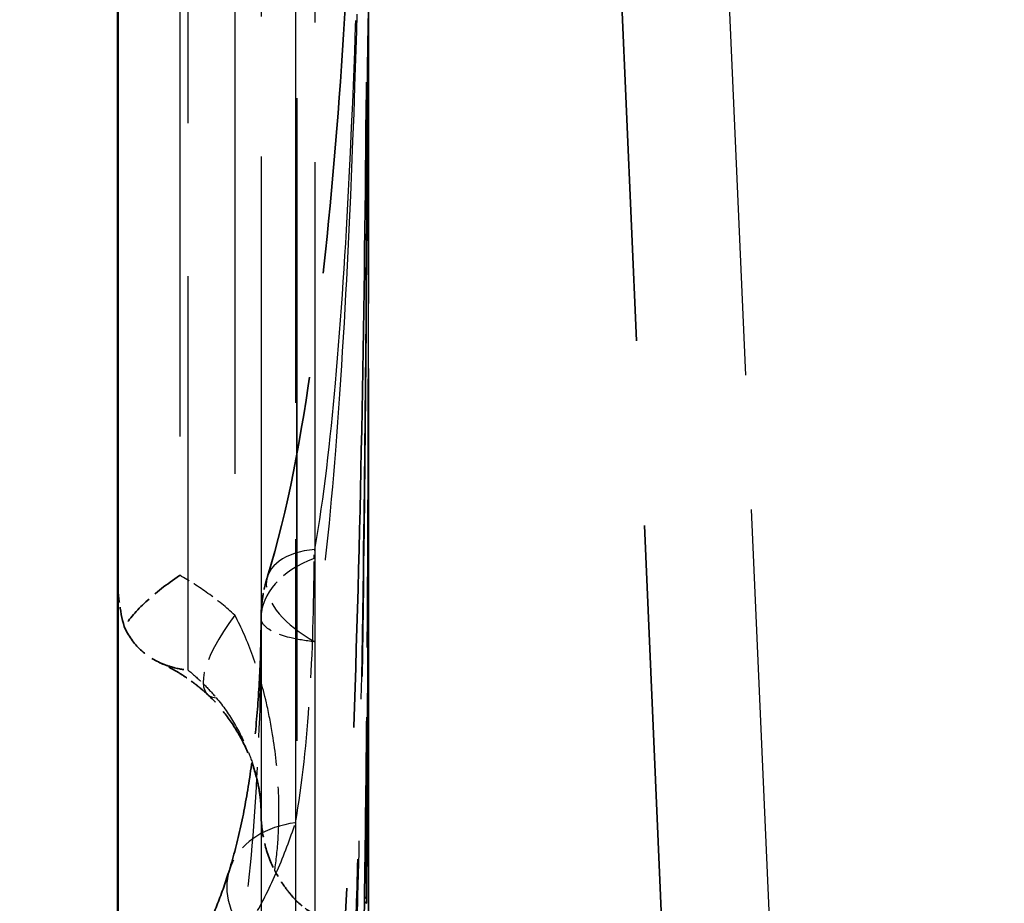
# Model space of a CAD drawing. Units: millimetres. Extents: x 0 to 11298, y 0 to 2970.
# Drawn here: x 10365 to 10392, y 2299 to 2323 of the extents above; entities that cross this region are included whole.
import ezdxf

# ---------------------------------------------------------------- set-up
doc = ezdxf.new("R2010")
doc.units = ezdxf.units.MM
doc.header["$LTSCALE"] = 5
doc.linetypes.add('DASHED', pattern=[0.2067, 0.1654, -0.0413])
for name, color, linetype, lineweight in [('Bemaßungen(DIN)', 7, 'Continuous', 25), ('Sichtbar (ISO)', 7, 'Continuous', 50), ('Verdeckt (ISO)', 7, 'DASHED', 35), ('Verdeckt schmal (ISO)', 7, 'DASHED', 25)]:
    doc.layers.add(name, color=color, linetype=linetype, lineweight=lineweight)
doc.styles.add('BemaßungstextDataSheet', font='GIL_____.TTF')
doc.dimstyles.new('BemaßungDataSheet', dxfattribs={"dimscale": 5, "dimtxt": 3, "dimasz": 2.5, "dimexe": 3.175, "dimexo": 0.8, "dimgap": 0.8, "dimtad": 1, "dimdec": 0, "dimrnd": 1e-08, "dimtxsty": 'BemaßungstextDataSheet', "dimcen": 0.09, "dimdle": 10, "dimclrd": 256, "dimclre": 256, "dimclrt": 256, "dimadec": 0, "dimazin": 2, "dimtfac": 1.166667, "dimtdec": 1, "dimtmove": 0, "dimatfit": 3, "dimfxl": 0, "dimtolj": 1, "dimtzin": 0, "dimlwd": -1, "dimlwe": -1, "dimarcsym": 0})

# ---------------------------------------------------------------- blocks, each defined once
blk = doc.blocks.new('*D142')
at = {"layer": 'Bemaßungen(DIN)', "transparency": 16777216}
for p, q in [((10364.607, 2410.958), (10321.532, 2410.958)), ((10337.407, 2398.458), (10337.407, 1823.458)), ((10423.407, 1810.958), (10321.532, 1810.958))]:
    blk.add_line(p, q, dxfattribs=at)
for points in [[(10335.324, 2398.458), (10339.49, 2398.458), (10337.407, 2410.958)], [(10335.324, 1823.458), (10339.49, 1823.458), (10337.407, 1810.958)]]:
    blk.add_solid(points, dxfattribs=at)
at = {"layer": 'Defpoints', "color": 0, "transparency": 16777216}
for p in [(10368.607, 2410.958), (10337.407, 1810.958), (10427.407, 1810.958)]:
    blk.add_point(p, dxfattribs=at)
at = {"layer": 'Bemaßungen(DIN)', "transparency": 16777216, "insert": (10333.407, 2095.376), "char_height": 15, "attachment_point": 7, "rotation": 90, "style": 'BemaßungstextDataSheet'}
blk.add_mtext('\\A1;600', dxfattribs=at)

msp = doc.modelspace()

# ---------------------------------------------------------------- linework, layer by layer
at = {"layer": 'Sichtbar (ISO)'}
msp.add_line((10367.407, 2386.301), (10367.407, 2159.171), dxfattribs=at)
at = {"layer": 'Verdeckt (ISO)', "ltscale": 21.675297}
msp.add_line((10372.407, 2365.858), (10372.407, 2298.654), dxfattribs=at)
at = {"layer": 'Verdeckt (ISO)', "ltscale": 24.498173}
msp.add_line((10374.407, 2290.006), (10374.407, 2365.858), dxfattribs=at)
at = {"layer": 'Verdeckt (ISO)', "ltscale": 24.988409}
msp.add_line((10388.64, 2159.482), (10379.63, 2365.858), dxfattribs=at)
at = {"layer": 'Verdeckt (ISO)'}
msp.add_line((10374.405, 2323.234), (10374.405, 2323.234), dxfattribs=at)
at = {"layer": 'Verdeckt (ISO)', "ltscale": 14.185137}
msp.add_open_spline([(10374.344, 2342.528), (10374.316, 2340.035), (10374.275, 2337.549), (10374.156, 2332.615), (10374.079, 2330.167), (10373.868, 2325.343), (10373.734, 2322.965), (10373.376, 2318.318), (10373.153, 2316.041), (10372.538, 2311.661), (10372.151, 2309.54), (10371.587, 2307.714)], degree=3, knots=[0, 0, 0, 0, 0.75855, 0.75855, 1.517099, 1.517099, 2.275649, 2.275649, 3.034198, 3.034198, 3.792748, 3.792748, 3.792748, 3.792748], dxfattribs=at)
at = {"layer": 'Verdeckt (ISO)', "ltscale": 2.948391}
msp.add_open_spline([(10374.407, 2330.96), (10374.407, 2330.444), (10374.407, 2329.929), (10374.407, 2328.899), (10374.406, 2328.383), (10374.406, 2327.353), (10374.406, 2326.838), (10374.406, 2325.808), (10374.406, 2325.293), (10374.406, 2324.264), (10374.406, 2323.749), (10374.405, 2323.234)], degree=3, knots=[0.0000068, 0.0000068, 0.0000068, 0.0000068, 0.1548336, 0.1548336, 0.3096603, 0.3096603, 0.464487, 0.464487, 0.6193138, 0.6193138, 0.7741405, 0.7741405, 0.7741405, 0.7741405], dxfattribs=at)
at = {"layer": 'Verdeckt (ISO)', "ltscale": 21.761593}
msp.add_open_spline([(10371.583, 2281.194), (10372.181, 2283.159), (10372.572, 2285.465), (10373.219, 2290.477), (10373.449, 2293.224), (10373.807, 2298.839), (10373.933, 2301.712), (10374.128, 2307.535), (10374.196, 2310.487), (10374.297, 2316.432), (10374.331, 2319.422), (10374.357, 2322.724), (10374.359, 2323.024), (10374.361, 2323.325)], degree=3, knots=[-4.566862, -4.566862, -4.566862, -4.566862, -3.744993, -3.744993, -2.831783, -2.831783, -1.918573, -1.918573, -1.005363, -1.005363, -0.092153, -0.092153, -0.000812, -0.000812, -0.000812, -0.000812], dxfattribs=at)
at = {"layer": 'Verdeckt (ISO)', "ltscale": 9.41024}
msp.add_open_spline([(10374.407, 2323.244), (10374.407, 2321.599), (10374.407, 2319.955), (10374.405, 2316.669), (10374.404, 2315.027), (10374.398, 2311.747), (10374.393, 2310.11), (10374.378, 2306.838), (10374.368, 2305.204), (10374.337, 2301.942), (10374.317, 2300.314), (10374.289, 2298.689)], degree=3, knots=[-0.021263, -0.021263, -0.021263, -0.021263, 0.473707, 0.473707, 0.968678, 0.968678, 1.463648, 1.463648, 1.958618, 1.958618, 2.453589, 2.453589, 2.453589, 2.453589], dxfattribs=at)
at = {"layer": 'Verdeckt (ISO)', "ltscale": 9.421501}
msp.add_open_spline([(10374.405, 2323.234), (10374.405, 2321.588), (10374.405, 2319.942), (10374.405, 2316.649), (10374.405, 2315.003), (10374.404, 2311.71), (10374.404, 2310.064), (10374.404, 2306.771), (10374.404, 2305.125), (10374.403, 2301.833), (10374.403, 2300.186), (10374.403, 2298.54)], degree=3, knots=[4.24899, 4.24899, 4.24899, 4.24899, 4.743644, 4.743644, 5.238298, 5.238298, 5.732951, 5.732951, 6.227605, 6.227605, 6.722259, 6.722259, 6.722259, 6.722259], dxfattribs=at)
at = {"layer": 'Verdeckt (ISO)', "ltscale": 0.668952}
msp.add_open_spline([(10367.589, 2306.316), (10367.464, 2306.767), (10367.408, 2307.24), (10367.407, 2307.717), (10367.407, 2307.721), (10367.407, 2307.724)], degree=3, knots=[-0.1734623, -0.1734623, -0.1734623, -0.1734623, 0, 0, 0.0013373, 0.0013373, 0.0013373, 0.0013373], dxfattribs=at)
at = {"layer": 'Verdeckt (ISO)', "ltscale": 1.049651}
msp.add_open_spline([(10369.139, 2307.747), (10369.137, 2307.745), (10369.135, 2307.744), (10368.777, 2307.501), (10368.459, 2307.252), (10367.935, 2306.767), (10367.726, 2306.529), (10367.589, 2306.316)], degree=3, knots=[-0.0009036, -0.0009036, -0.0009036, -0.0009036, 0, 0, 0.1380765, 0.1380765, 0.2747938, 0.2747938, 0.2747938, 0.2747938], dxfattribs=at)
at = {"layer": 'Verdeckt (ISO)', "ltscale": 0.453731}
msp.add_open_spline([(10371.587, 2307.714), (10371.564, 2307.641), (10371.545, 2307.573), (10371.511, 2307.438), (10371.496, 2307.372), (10371.469, 2307.236), (10371.457, 2307.167), (10371.436, 2307.021), (10371.427, 2306.944), (10371.412, 2306.77), (10371.407, 2306.675), (10371.407, 2306.556)], degree=3, knots=[0, 0, 0, 0, 0.00673859, 0.00673859, 0.01347718, 0.01347718, 0.02021577, 0.02021577, 0.02695436, 0.02695436, 0.03369295, 0.03369295, 0.03369295, 0.03369295], dxfattribs=at)
at = {"layer": 'Verdeckt (ISO)', "ltscale": 3.914819}
msp.add_open_spline([(10371.407, 2306.556), (10371.407, 2306.046), (10371.395, 2305.539), (10371.348, 2304.534), (10371.313, 2304.038), (10371.22, 2303.062), (10371.161, 2302.582), (10371.021, 2301.649), (10370.939, 2301.195), (10370.749, 2300.327), (10370.642, 2299.911), (10370.522, 2299.525)], degree=3, knots=[0, 0, 0, 0, 0.218246, 0.218246, 0.436493, 0.436493, 0.654739, 0.654739, 0.872986, 0.872986, 1.091232, 1.091232, 1.091232, 1.091232], dxfattribs=at)
at = {"layer": 'Verdeckt (ISO)', "ltscale": 1.153375}
msp.add_open_spline([(10367.589, 2306.316), (10367.7, 2306.063), (10367.856, 2305.846), (10368.227, 2305.5), (10368.438, 2305.368), (10368.774, 2305.231), (10368.883, 2305.196), (10369.187, 2305.121), (10369.344, 2305.104), (10369.365, 2305.107), (10369.366, 2305.107), (10369.367, 2305.108), (10369.367, 2305.109), (10369.367, 2305.109)], degree=3, knots=[0.1097478, 0.1097478, 0.1097478, 0.1097478, 0.2145801, 0.2145801, 0.3160523, 0.3160523, 0.3616169, 0.3616169, 0.4399065, 0.4399065, 0.4445739, 0.4445739, 0.4503298, 0.4503298, 0.4503298, 0.4503298], dxfattribs=at)
at = {"layer": 'Verdeckt (ISO)', "ltscale": 0.715303}
msp.add_open_spline([(10369.914, 2304.424), (10369.834, 2304.498), (10369.751, 2304.569), (10369.582, 2304.706), (10369.495, 2304.772), (10369.319, 2304.897), (10369.23, 2304.956), (10369.049, 2305.069), (10368.958, 2305.121), (10368.775, 2305.22), (10368.682, 2305.266), (10368.589, 2305.308)], degree=3, knots=[0, 0, 0, 0, 0.0544095, 0.0544095, 0.108819, 0.108819, 0.1632284, 0.1632284, 0.2176379, 0.2176379, 0.2720474, 0.2720474, 0.2720474, 0.2720474], dxfattribs=at)
at = {"layer": 'Verdeckt (ISO)', "ltscale": 1.634206}
msp.add_open_spline([(10371.407, 2301.159), (10371.407, 2301.269), (10371.401, 2301.383), (10371.374, 2301.658), (10371.347, 2301.819), (10371.256, 2302.219), (10371.18, 2302.459), (10370.991, 2302.928), (10370.879, 2303.155), (10370.622, 2303.59), (10370.478, 2303.798), (10370.193, 2304.148), (10370.055, 2304.295), (10369.914, 2304.424)], degree=3, knots=[0, 0, 0, 0, 0.0640126, 0.0640126, 0.1516591, 0.1516591, 0.2822644, 0.2822644, 0.4128697, 0.4128697, 0.543475, 0.543475, 0.6530265, 0.6530265, 0.6530265, 0.6530265], dxfattribs=at)
at = {"layer": 'Verdeckt (ISO)', "ltscale": 0.868452}
msp.add_open_spline([(10371.407, 2301.159), (10371.407, 2301.159), (10371.407, 2301.159), (10371.407, 2301.159), (10371.407, 2301.159), (10371.407, 2301.159), (10371.407, 2301.159), (10371.407, 2301.158), (10371.407, 2301.158), (10371.407, 2301.157), (10371.407, 2301.155), (10371.407, 2301.152), (10371.407, 2301.149), (10371.407, 2301.141), (10371.407, 2301.134), (10371.407, 2301.118), (10371.407, 2301.105), (10371.411, 2300.929), (10371.42, 2300.661), (10371.556, 2300.054), (10371.649, 2299.781), (10371.789, 2299.513)], degree=3, knots=[0, 0, 0, 0, 0.0000664, 0.0000664, 0.0001347, 0.0001347, 0.0002744, 0.0002744, 0.0005675, 0.0005675, 0.0011945, 0.0011945, 0.0024223, 0.0024223, 0.0046157, 0.0046157, 0.0092884, 0.0092884, 0.0739241, 0.0739241, 0.1234139, 0.1234139, 0.1234139, 0.1234139], dxfattribs=at)
at = {"layer": 'Verdeckt (ISO)', "ltscale": 2.967694}
msp.add_open_spline([(10370.522, 2299.525), (10370.423, 2299.206), (10370.314, 2298.895), (10370.078, 2298.291), (10369.95, 2297.997), (10369.672, 2297.425), (10369.522, 2297.148), (10369.197, 2296.611), (10369.023, 2296.351), (10368.645, 2295.846), (10368.441, 2295.602), (10368.218, 2295.364)], degree=3, knots=[-0.8669508, -0.8669508, -0.8669508, -0.8669508, -0.6935607, -0.6935607, -0.5201705, -0.5201705, -0.3467803, -0.3467803, -0.1733902, -0.1733902, 0, 0, 0, 0], dxfattribs=at)
at = {"layer": 'Verdeckt (ISO)', "ltscale": 0.841519}
msp.add_open_spline([(10372.407, 2298.654), (10372.407, 2298.654), (10372.407, 2298.654), (10372.406, 2298.654), (10372.406, 2298.655), (10372.404, 2298.657), (10372.402, 2298.659), (10372.386, 2298.676), (10372.354, 2298.709), (10372.255, 2298.82), (10372.183, 2298.905), (10372.023, 2299.12), (10371.938, 2299.245), (10371.833, 2299.429), (10371.811, 2299.47), (10371.789, 2299.513)], degree=3, knots=[-0.3876631, -0.3876631, -0.3876631, -0.3876631, -0.3832383, -0.3832383, -0.377879, -0.377879, -0.3659025, -0.3659025, -0.3092197, -0.3092197, -0.2434529, -0.2434529, -0.1822709, -0.1822709, -0.1653907, -0.1653907, -0.1653907, -0.1653907], dxfattribs=at)
at = {"layer": 'Verdeckt (ISO)', "ltscale": 20.616669}
msp.add_open_spline([(10374.289, 2298.689), (10374.25, 2295.854), (10374.199, 2293.025), (10374.063, 2287.401), (10373.979, 2284.607), (10373.762, 2279.075), (10373.629, 2276.339), (10373.281, 2270.957), (10373.067, 2268.307), (10372.478, 2263.159), (10372.111, 2260.643), (10371.545, 2258.405)], degree=3, knots=[0.000425, 0.000425, 0.000425, 0.000425, 0.864185, 0.864185, 1.727945, 1.727945, 2.591705, 2.591705, 3.455465, 3.455465, 4.319224, 4.319224, 4.319224, 4.319224], dxfattribs=at)
at = {"layer": 'Verdeckt (ISO)', "ltscale": 0.23849}
msp.add_open_spline([(10372.407, 2298.654), (10372.56, 2298.512), (10372.728, 2298.387), (10372.907, 2298.278)], degree=3, dxfattribs=at)
at = {"layer": 'Verdeckt (ISO)', "ltscale": 0.000398144}
msp.add_open_spline([(10374.289, 2298.689), (10374.289, 2298.689), (10374.289, 2298.689), (10374.289, 2298.689)], degree=3, dxfattribs=at)
at = {"layer": 'Verdeckt schmal (ISO)', "ltscale": 18.74246}
msp.add_line((10369.139, 2365.858), (10369.139, 2307.747), dxfattribs=at)
at = {"layer": 'Verdeckt schmal (ISO)', "ltscale": 19.101452}
msp.add_line((10370.675, 2365.858), (10370.675, 2306.634), dxfattribs=at)
at = {"layer": 'Verdeckt schmal (ISO)', "ltscale": 18.417677}
msp.add_line((10372.367, 2365.858), (10372.367, 2289.824), dxfattribs=at)
at = {"layer": 'Verdeckt schmal (ISO)', "ltscale": 18.166475}
msp.add_line((10382.63, 2365.858), (10391.637, 2159.56), dxfattribs=at)
at = {"layer": 'Verdeckt schmal (ISO)', "ltscale": 20.643774}
msp.add_line((10369.367, 2358.765), (10369.367, 2305.109), dxfattribs=at)
at = {"layer": 'Verdeckt schmal (ISO)', "ltscale": 18.89477}
msp.add_line((10371.407, 2358.485), (10371.407, 2306.558), dxfattribs=at)
at = {"layer": 'Verdeckt schmal (ISO)', "ltscale": 18.848377}
msp.add_line((10372.907, 2358.23), (10372.907, 2305.895), dxfattribs=at)
at = {"layer": 'Verdeckt schmal (ISO)', "ltscale": 15.943157}
msp.add_line((10371.407, 2306.556), (10371.407, 2280.042), dxfattribs=at)
at = {"layer": 'Verdeckt schmal (ISO)', "ltscale": 15.645349}
msp.add_line((10372.907, 2305.894), (10372.907, 2279.355), dxfattribs=at)
at = {"layer": 'Verdeckt schmal (ISO)', "ltscale": 2.30588}
msp.add_ellipse((10374.453, 2306.828), major_axis=(-2.866, 0.885), ratio=0.490728, start_param=5.424102, end_param=7.441903, dxfattribs=at)
at = {"layer": 'Verdeckt schmal (ISO)', "ltscale": 1.187629}
msp.add_ellipse((10374.407, 2306.556), major_axis=(-3, 0), ratio=0.64301, start_param=5.243886, end_param=6.283185, dxfattribs=at)
at = {"layer": 'Verdeckt schmal (ISO)', "ltscale": 1.753771}
msp.add_ellipse((10371.943, 2306.634), major_axis=(-2.029, -2.21), ratio=0.32487, start_param=5.00224, end_param=6.536929, dxfattribs=at)
at = {"layer": 'Verdeckt schmal (ISO)', "ltscale": 2.021863}
msp.add_ellipse((10373.387, 2298.635), major_axis=(-2.865, 0.89), ratio=0.718361, start_param=5.286792, end_param=7.056071, dxfattribs=at)
at = {"layer": 'Verdeckt schmal (ISO)', "ltscale": 17.901392}
msp.add_open_spline([(10372.91, 2308.472), (10373.166, 2309.944), (10373.34, 2311.5), (10373.649, 2314.958), (10373.771, 2316.881), (10374.054, 2322.534), (10374.16, 2326.41), (10374.31, 2334.374), (10374.351, 2338.463), (10374.375, 2342.588)], degree=3, knots=[-3.792748, -3.792748, -3.792748, -3.792748, -3.206132, -3.206132, -2.53321, -2.53321, -1.266607, -1.266607, 0, 0, 0, 0], dxfattribs=at)
at = {"layer": 'Verdeckt schmal (ISO)', "ltscale": 18.45018}
msp.add_open_spline([(10374.375, 2342.466), (10374.351, 2338.264), (10374.31, 2334.057), (10374.159, 2325.733), (10374.052, 2321.615), (10373.768, 2315.447), (10373.647, 2313.318), (10373.337, 2309.412), (10373.163, 2307.623), (10372.907, 2305.894)], degree=3, knots=[0, 0, 0, 0, 1.266607, 1.266607, 2.53321, 2.53321, 3.206132, 3.206132, 3.792748, 3.792748, 3.792748, 3.792748], dxfattribs=at)
at = {"layer": 'Verdeckt schmal (ISO)', "ltscale": 2.948558}
msp.add_open_spline([(10374.407, 2330.958), (10374.407, 2330.313), (10374.407, 2329.669), (10374.407, 2328.381), (10374.407, 2327.736), (10374.407, 2327.092), (10374.407, 2326.448), (10374.407, 2325.804), (10374.406, 2324.516), (10374.406, 2323.873), (10374.406, 2323.23)], degree=3, knots=[0.0000137, 0.0000137, 0.0000137, 0.0000137, 0.1935732, 0.1935732, 0.3871465, 0.3871465, 0.3871465, 0.5807197, 0.5807197, 0.7740891, 0.7740891, 0.7740891, 0.7740891], dxfattribs=at)
at = {"layer": 'Verdeckt schmal (ISO)', "ltscale": 21.64558}
msp.add_open_spline([(10372.907, 2281.978), (10373.043, 2282.771), (10373.153, 2283.59), (10373.346, 2285.267), (10373.428, 2286.125), (10373.646, 2288.746), (10373.754, 2290.557), (10373.947, 2294.566), (10374.024, 2296.791), (10374.171, 2302.132), (10374.228, 2305.285), (10374.334, 2313.365), (10374.365, 2318.348), (10374.384, 2323.375)], degree=3, knots=[-4.566862, -4.566862, -4.566862, -4.566862, -4.248973, -4.248973, -3.931083, -3.931083, -3.29531, -3.29531, -2.548999, -2.548999, -1.538696, -1.538696, -0.001086, -0.001086, -0.001086, -0.001086], dxfattribs=at)
at = {"layer": 'Verdeckt schmal (ISO)', "ltscale": 22.191385}
msp.add_open_spline([(10374.384, 2323.274), (10374.365, 2318.179), (10374.334, 2313.093), (10374.227, 2304.736), (10374.171, 2301.446), (10374.024, 2295.793), (10373.947, 2293.412), (10373.754, 2289.057), (10373.646, 2287.062), (10373.428, 2284.122), (10373.346, 2283.151), (10373.153, 2281.232), (10373.043, 2280.284), (10372.907, 2279.354)], degree=3, knots=[0.000538, 0.000538, 0.000538, 0.000538, 1.538696, 1.538696, 2.548999, 2.548999, 3.29531, 3.29531, 3.931083, 3.931083, 4.248973, 4.248973, 4.566862, 4.566862, 4.566862, 4.566862], dxfattribs=at)
at = {"layer": 'Verdeckt schmal (ISO)', "ltscale": 9.405827}
msp.add_open_spline([(10374.347, 2298.775), (10374.378, 2302.335), (10374.391, 2305.922), (10374.407, 2314.075), (10374.407, 2318.654), (10374.407, 2323.244)], degree=3, knots=[-2.453157, -2.453157, -2.453157, -2.453157, -1.360393, -1.360393, 0.021263, 0.021263, 0.021263, 0.021263], dxfattribs=at)
at = {"layer": 'Verdeckt schmal (ISO)', "ltscale": 9.421328}
msp.add_open_spline([(10374.407, 2323.244), (10374.407, 2318.649), (10374.407, 2314.057), (10374.391, 2305.844), (10374.378, 2302.218), (10374.347, 2298.6)], degree=3, knots=[-0.021263, -0.021263, -0.021263, -0.021263, 1.360393, 1.360393, 2.454013, 2.454013, 2.454013, 2.454013], dxfattribs=at)
at = {"layer": 'Verdeckt schmal (ISO)', "ltscale": 0.026224}
msp.add_open_spline([(10374.406, 2323.239), (10374.406, 2323.238), (10374.406, 2323.237), (10374.405, 2323.236), (10374.405, 2323.235), (10374.405, 2323.234)], degree=3, knots=[0, 0, 0, 0, 0.25, 0.25, 0.4994851, 0.4994851, 0.4994851, 0.4994851], dxfattribs=at)
at = {"layer": 'Verdeckt schmal (ISO)', "ltscale": 0.026254}
msp.add_open_spline([(10374.405, 2323.234), (10374.405, 2323.234), (10374.405, 2323.234), (10374.405, 2323.233), (10374.405, 2323.233), (10374.406, 2323.231), (10374.406, 2323.231), (10374.406, 2323.23)], degree=3, knots=[0.4999547, 0.4999547, 0.4999547, 0.4999547, 0.5, 0.5, 0.75, 0.75, 1, 1, 1, 1], dxfattribs=at)
at = {"layer": 'Verdeckt schmal (ISO)', "ltscale": 9.421621}
msp.add_open_spline([(10374.406, 2323.23), (10374.406, 2317.637), (10374.406, 2312.045), (10374.405, 2303.813), (10374.405, 2301.173), (10374.405, 2298.533)], degree=3, knots=[4.249042, 4.249042, 4.249042, 4.249042, 5.929216, 5.929216, 6.722338, 6.722338, 6.722338, 6.722338], dxfattribs=at)
at = {"layer": 'Verdeckt schmal (ISO)', "ltscale": 0.027041}
msp.add_open_spline([(10374.406, 2323.239), (10374.407, 2323.24), (10374.407, 2323.242), (10374.407, 2323.243), (10374.407, 2323.244), (10374.407, 2323.244)], degree=3, knots=[-0.005952358, -0.005952358, -0.005952358, -0.005952358, 0, 0, 0.001173985, 0.001173985, 0.001173985, 0.001173985], dxfattribs=at)
at = {"layer": 'Verdeckt schmal (ISO)', "ltscale": 0.121415}
msp.add_open_spline([(10372.887, 2308.219), (10372.887, 2308.237), (10372.887, 2308.255), (10372.89, 2308.313), (10372.893, 2308.354), (10372.902, 2308.421), (10372.906, 2308.446), (10372.91, 2308.472)], degree=3, knots=[-0.03369295, -0.03369295, -0.03369295, -0.03369295, -0.02644914, -0.02644914, -0.01017274, -0.01017274, 0, 0, 0, 0], dxfattribs=at)
at = {"layer": 'Verdeckt schmal (ISO)', "ltscale": 3.930163}
msp.add_open_spline([(10372.367, 2300.847), (10372.559, 2301.938), (10372.681, 2303.117), (10372.846, 2305.591), (10372.887, 2306.886), (10372.887, 2308.219)], degree=3, knots=[-1.091232, -1.091232, -1.091232, -1.091232, -0.545616, -0.545616, 0, 0, 0, 0], dxfattribs=at)
at = {"layer": 'Verdeckt schmal (ISO)', "ltscale": 0.773811}
msp.add_open_spline([(10370.675, 2306.634), (10370.437, 2306.853), (10370.186, 2307.057), (10369.672, 2307.428), (10369.409, 2307.596), (10369.139, 2307.747)], degree=3, knots=[0, 0, 0, 0, 0.1026241, 0.1026241, 0.2027183, 0.2027183, 0.2027183, 0.2027183], dxfattribs=at)
at = {"layer": 'Verdeckt schmal (ISO)', "ltscale": 2.833391}
msp.add_open_spline([(10371.789, 2299.513), (10371.794, 2299.548), (10371.799, 2299.582), (10371.845, 2299.913), (10371.875, 2300.226), (10371.902, 2300.751), (10371.907, 2300.956), (10371.907, 2301.159), (10371.907, 2301.363), (10371.902, 2301.569), (10371.866, 2302.311), (10371.809, 2302.822), (10371.68, 2303.613), (10371.622, 2303.908), (10371.556, 2304.193), (10371.45, 2304.649), (10371.325, 2305.079), (10371.032, 2305.9), (10370.864, 2306.286), (10370.675, 2306.634)], degree=3, knots=[-0.1703153, -0.1703153, -0.1703153, -0.1703153, -0.1587252, -0.1587252, -0.0610482, -0.0610482, 0, 0, 0, 0.0612961, 0.0612961, 0.2245066, 0.2245066, 0.3265132, 0.3265132, 0.3265132, 0.4897699, 0.4897699, 0.6530265, 0.6530265, 0.6530265, 0.6530265], dxfattribs=at)
at = {"layer": 'Verdeckt schmal (ISO)', "ltscale": 4.02999}
msp.add_open_spline([(10371.407, 2306.556), (10371.407, 2305.059), (10371.367, 2303.571), (10371.202, 2300.648), (10371.08, 2299.213), (10370.889, 2297.836)], degree=3, knots=[0, 0, 0, 0, 0.545616, 0.545616, 1.091232, 1.091232, 1.091232, 1.091232], dxfattribs=at)
at = {"layer": 'Verdeckt schmal (ISO)', "ltscale": 1.219305}
msp.add_open_spline([(10372.907, 2305.894), (10372.64, 2305.921), (10372.407, 2305.961), (10371.88, 2306.092), (10371.632, 2306.202), (10371.442, 2306.408), (10371.407, 2306.478), (10371.407, 2306.556)], degree=3, knots=[0, 0, 0, 0, 0.01017274, 0.01017274, 0.02644914, 0.02644914, 0.03369295, 0.03369295, 0.03369295, 0.03369295], dxfattribs=at)
at = {"layer": 'Verdeckt schmal (ISO)', "ltscale": 0.566117}
msp.add_open_spline([(10369.367, 2305.109), (10369.508, 2304.993), (10369.646, 2304.869), (10369.911, 2304.608), (10370.038, 2304.471), (10370.159, 2304.329)], degree=3, knots=[-0.2052482, -0.2052482, -0.2052482, -0.2052482, -0.1026241, -0.1026241, 0, 0, 0, 0], dxfattribs=at)
at = {"layer": 'Verdeckt schmal (ISO)', "ltscale": 1.724004}
msp.add_open_spline([(10370.159, 2304.329), (10370.352, 2304.103), (10370.521, 2303.857), (10370.818, 2303.348), (10370.945, 2303.088), (10371.052, 2302.822), (10371.119, 2302.655), (10371.178, 2302.486), (10371.308, 2302.041), (10371.366, 2301.762), (10371.402, 2301.371), (10371.407, 2301.264), (10371.407, 2301.159)], degree=3, knots=[-0.6530265, -0.6530265, -0.6530265, -0.6530265, -0.4897699, -0.4897699, -0.3265132, -0.3265132, -0.3265132, -0.2245066, -0.2245066, -0.0612961, -0.0612961, 0, 0, 0, 0], dxfattribs=at)
at = {"layer": 'Verdeckt schmal (ISO)', "ltscale": 3.132736}
msp.add_open_spline([(10369.387, 2295.802), (10369.765, 2296.186), (10370.099, 2296.579), (10370.701, 2297.385), (10370.97, 2297.797), (10371.211, 2298.219), (10371.453, 2298.641), (10371.667, 2299.072), (10372.05, 2299.947), (10372.218, 2300.392), (10372.367, 2300.847)], degree=3, knots=[0, 0, 0, 0, 0.2167377, 0.2167377, 0.4334754, 0.4334754, 0.4334754, 0.6502131, 0.6502131, 0.8669508, 0.8669508, 0.8669508, 0.8669508], dxfattribs=at)
at = {"layer": 'Verdeckt schmal (ISO)', "ltscale": 20.495577}
msp.add_open_spline([(10372.907, 2259.168), (10373.107, 2260.598), (10373.251, 2262.086), (10373.494, 2265.138), (10373.591, 2266.703), (10373.841, 2271.476), (10373.952, 2274.751), (10374.04, 2278.098), (10374.127, 2281.445), (10374.19, 2284.86), (10374.288, 2291.769), (10374.322, 2295.263), (10374.347, 2298.775)], degree=3, knots=[-4.319224, -4.319224, -4.319224, -4.319224, -3.779321, -3.779321, -3.239418, -3.239418, -2.159612, -2.159612, -2.159612, -1.079806, -1.079806, -0.000858, -0.000858, -0.000858, -0.000858], dxfattribs=at)
at = {"layer": 'Verdeckt schmal (ISO)', "ltscale": 0.221616}
msp.add_open_spline([(10374.347, 2298.775), (10374.347, 2298.775), (10374.346, 2298.774), (10374.341, 2298.77), (10374.336, 2298.766), (10374.321, 2298.753), (10374.313, 2298.744), (10374.295, 2298.72), (10374.29, 2298.705), (10374.289, 2298.689)], degree=3, knots=[-0.11794234, -0.11794234, -0.11794234, -0.11794234, -0.11739549, -0.11739549, -0.10895565, -0.10895565, -0.09084152, -0.09084152, -0.05973099, -0.05973099, -0.05973099, -0.05973099], dxfattribs=at)
at = {"layer": 'Verdeckt schmal (ISO)', "ltscale": 0.22676}
msp.add_open_spline([(10374.289, 2298.689), (10374.289, 2298.689), (10374.289, 2298.688), (10374.289, 2298.659), (10374.309, 2298.629), (10374.347, 2298.6)], degree=3, knots=[-0.05960022, -0.05960022, -0.05960022, -0.05960022, -0.05900818, -0.05900818, 0, 0, 0, 0], dxfattribs=at)
at = {"layer": 'Verdeckt schmal (ISO)', "ltscale": 0.000159044}
msp.add_open_spline([(10374.347, 2298.6), (10374.347, 2298.6), (10374.347, 2298.6), (10374.347, 2298.6)], degree=3, dxfattribs=at)

# ---------------------------------------------------------------- dimensions: what is measured, and where the dimension line sits
at = {"layer": 'Bemaßungen(DIN)'}
dim = msp.add_linear_dim(base=(10337.407, 1810.958), p1=(10368.607, 2410.958), p2=(10427.407, 1810.958), angle=90, dimstyle='BemaßungDataSheet', override={"dimgap": 0.8, "dimdec": 0, "dimtol": 0, "dimlim": 0, "dimtp": 0, "dimtm": 0, "dimtdec": 1, "dimtofl": 0, "dimatfit": 1}, dxfattribs=at)
dim.commit()
dim.dimension.update_dxf_attribs({"geometry": '*D142', "text_midpoint": (10337.407, 2110.958), "dimtype": 160})

doc.saveas('drawing.dxf')
